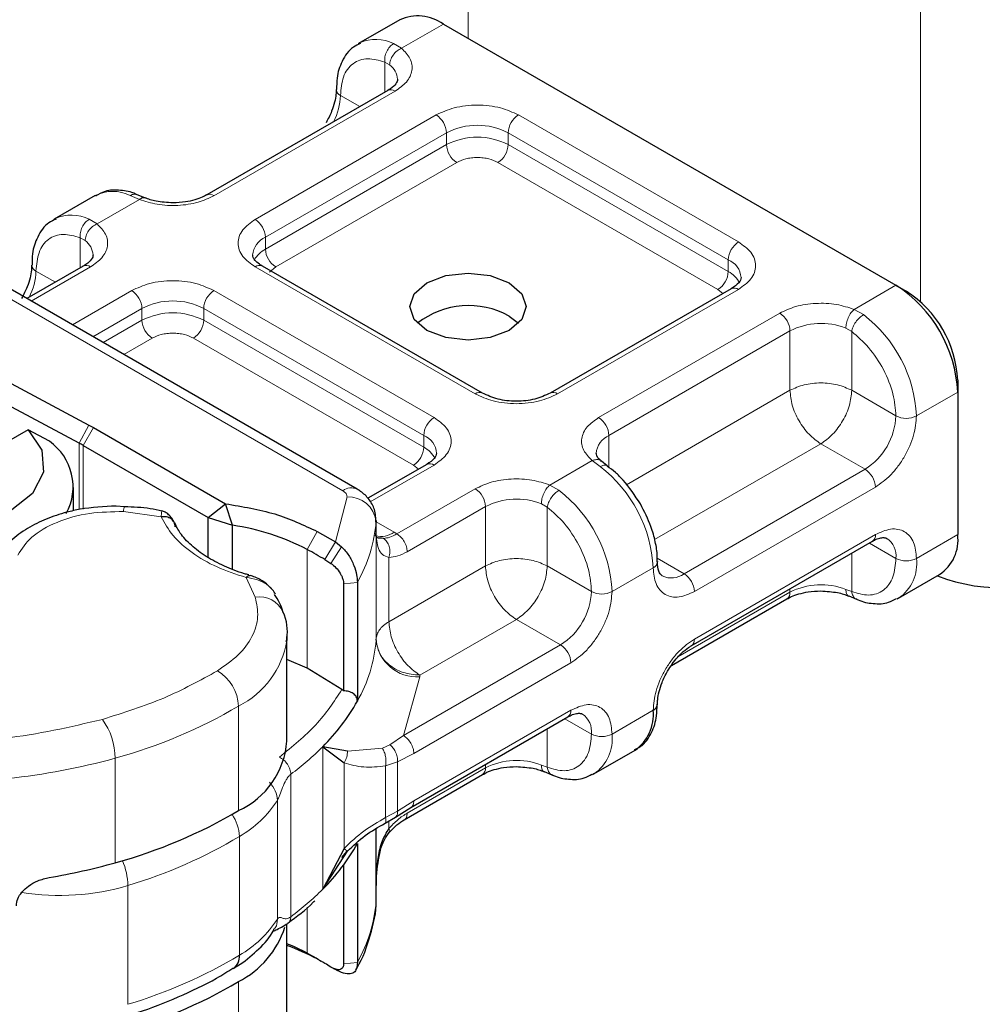
# Model space of a CAD drawing. Units: millimetres. Extents: x 0 to 420, y 0 to 297.
# Drawn here: x 77 to 80, y 89 to 92 of the extents above; entities that cross this region are included whole.
import ezdxf

# ---------------------------------------------------------------- set-up
doc = ezdxf.new("R2010")
doc.units = ezdxf.units.MM

msp = doc.modelspace()

# ---------------------------------------------------------------- linework, layer by layer
at = {"color": 8, "linetype": 'Continuous', "lineweight": 18}
for p, q in [((78.48628, 91.72046), (78.48628, 92.78238)), ((79.78264, 92.03419), (79.78264, 90.96545)), ((78.41557, 91.76127), (78.29591, 91.69221)), ((78.27306, 91.70549), (78.29591, 91.69221)), ((78.26177, 91.64441), (78.24771, 91.65242)), ((78.24771, 91.56616), (78.24771, 91.65242)), ((78.27717, 91.56908), (77.75863, 91.26981)), ((78.17649, 91.52506), (78.12094, 91.55711)), ((77.87648, 91.20179), (78.39502, 91.50107)), ((78.63072, 91.50107), (79.26108, 91.13726)), ((77.90594, 91.15076), (78.42449, 91.45003)), ((78.42449, 91.41601), (78.42449, 91.45003)), ((78.60126, 91.45003), (79.23162, 91.08623)), ((78.60126, 91.41601), (78.60126, 91.45003)), ((77.90594, 91.11673), (78.42449, 91.41601)), ((78.60126, 91.41601), (79.23162, 91.0522)), ((78.45395, 91.36498), (77.9354, 91.0657)), ((79.20215, 91.00117), (78.5718, 91.36498)), ((77.54528, 91.25899), (77.51881, 91.27018)), ((77.54528, 91.25899), (77.42382, 91.18889)), ((77.40096, 91.20217), (77.42382, 91.18889)), ((77.37561, 91.06283), (77.37561, 91.14909)), ((77.37561, 91.14909), (77.38967, 91.14108)), ((77.90594, 91.15076), (77.90594, 91.11673)), ((79.23162, 91.0522), (79.23162, 91.08623)), ((77.04194, 91.05099), (78.1275, 90.42446)), ((77.40507, 91.06575), (77.23511, 90.96766)), ((77.24885, 91.05379), (77.30439, 91.02173)), ((78.50683, 90.70195), (77.87648, 91.06575)), ((77.9354, 91.0657), (77.91785, 91.05079)), ((77.35296, 90.89965), (77.52292, 90.99774)), ((77.75863, 90.99774), (78.38898, 90.63393)), ((79.26108, 91.00122), (78.74253, 90.70195)), ((79.21609, 90.98934), (79.20215, 91.00117)), ((79.59228, 90.94403), (79.71193, 91.01308)), ((77.4119, 90.86563), (77.55239, 90.94671)), ((77.55239, 90.91268), (77.55239, 90.94671)), ((77.72916, 90.94671), (78.35952, 90.5829)), ((77.72916, 90.91268), (77.72916, 90.94671)), ((78.86038, 90.63393), (79.37893, 90.93321)), ((79.59228, 90.94403), (79.61874, 90.92884)), ((77.44138, 90.84861), (77.55239, 90.91268)), ((77.72916, 90.91268), (78.35952, 90.54887)), ((78.88985, 90.5829), (79.40839, 90.88218)), ((79.40839, 90.71204), (79.40839, 90.88218)), ((79.58517, 90.88051), (79.5684, 90.89029)), ((79.58517, 90.88051), (79.58517, 90.71204)), ((77.58185, 90.86165), (77.50032, 90.8146)), ((78.33005, 90.49784), (77.6997, 90.86165)), ((78.93988, 90.44164), (79.40839, 90.71204)), ((79.58517, 90.71204), (79.71193, 90.63888)), ((79.88871, 90.7069), (79.77086, 90.63888)), ((77.37223, 90.56079), (77.40049, 90.61249)), ((77.41384, 90.60509), (77.38437, 90.55406)), ((78.35952, 90.54887), (78.35952, 90.5829)), ((78.88985, 90.5829), (78.88985, 90.4909)), ((77.37223, 90.37041), (77.37223, 90.56079)), ((77.38437, 90.55406), (77.38437, 90.3719)), ((79.49678, 90.55895), (79.02075, 90.28421)), ((79.62355, 90.48579), (79.49678, 90.55895)), ((78.72018, 90.4407), (78.84164, 90.5108)), ((78.86449, 90.49353), (78.84164, 90.5108)), ((78.38898, 90.4979), (78.2062, 90.39241)), ((78.34399, 90.48601), (78.33005, 90.49784)), ((79.62355, 90.48579), (79.105, 90.18651)), ((78.28273, 90.30054), (78.50683, 90.42988)), ((78.72018, 90.4407), (78.74664, 90.42551)), ((79.65301, 90.43476), (79.13446, 90.13548)), ((78.10647, 90.27748), (78.13967, 90.40642)), ((77.60727, 90.34945), (77.49948, 90.36461)), ((78.31219, 90.24951), (78.53629, 90.37885)), ((78.53629, 90.20872), (78.53629, 90.37885)), ((78.71307, 90.37719), (78.6963, 90.38696)), ((78.71307, 90.37719), (78.71307, 90.20872)), ((78.22292, 90.3363), (78.22292, 89.99603)), ((78.22304, 90.33521), (78.27481, 90.30532)), ((78.02573, 90.25607), (78.05436, 90.30757)), ((78.22303, 89.99859), (78.22303, 90.30483)), ((78.27481, 90.30532), (78.28273, 90.30054)), ((79.13446, 89.99937), (79.65301, 90.29865)), ((79.88871, 90.29858), (79.77086, 90.23056)), ((78.02573, 90.25607), (78.02573, 89.9158)), ((78.10647, 90.27748), (78.07617, 90.22694)), ((78.12401, 90.26406), (78.09322, 90.2163)), ((79.6357, 90.27456), (79.71193, 90.23056)), ((78.25964, 90.23342), (78.25964, 90.04905)), ((79.028, 90.23095), (79.105, 90.18651)), ((79.58517, 90.2454), (79.58517, 90.13525)), ((78.25964, 90.04905), (78.53629, 90.20872)), ((78.71307, 90.20872), (78.83984, 90.13555)), ((79.01661, 90.20357), (78.89876, 90.13555)), ((77.87698, 90.11915), (77.85072, 90.17561)), ((78.16942, 90.16175), (78.13008, 90.15773)), ((79.40839, 90.13359), (79.40839, 90.14337)), ((79.5684, 90.1417), (79.58517, 90.13525)), ((79.40839, 90.13359), (79.08757, 89.94843)), ((78.62468, 90.05562), (78.34803, 89.89595)), ((78.75145, 89.98246), (78.62468, 90.05562)), ((78.75145, 89.98246), (78.3016, 89.72283)), ((78.78091, 89.93143), (78.33106, 89.6718)), ((78.34781, 89.89084), (78.3016, 89.72283)), ((78.34803, 89.89595), (78.34781, 89.89084)), ((77.82909, 89.50784), (77.82909, 89.80727)), ((78.33106, 89.53569), (78.78091, 89.79532)), ((78.89876, 89.72723), (79.01661, 89.79525)), ((78.83984, 89.72723), (78.7636, 89.77123)), ((78.3016, 89.72283), (78.26256, 89.69644)), ((78.71307, 89.74207), (78.71307, 89.63192)), ((78.07007, 89.28241), (78.07007, 89.69073)), ((78.26256, 89.69644), (78.24089, 89.68676)), ((78.14094, 89.67804), (78.24089, 89.68676)), ((78.33106, 89.6718), (78.28467, 89.64739)), ((77.47577, 89.35845), (77.47577, 89.65789)), ((78.13141, 89.39937), (78.13141, 89.64487)), ((78.28467, 89.64739), (78.25016, 89.63577)), ((78.25016, 89.63577), (78.25016, 89.48761)), ((78.28467, 89.64739), (78.28467, 89.50656)), ((78.53629, 89.63026), (78.53629, 89.64004)), ((78.71307, 89.63192), (78.6963, 89.63837)), ((77.97884, 89.61208), (77.97884, 89.20376)), ((78.53629, 89.63026), (78.31219, 89.50092)), ((77.94023, 89.19677), (77.94023, 89.53704)), ((78.28467, 89.50656), (78.33106, 89.53569)), ((78.25016, 89.48761), (78.28467, 89.50656)), ((78.25964, 89.47797), (78.25964, 89.45636)), ((77.83141, 89.09348), (77.83141, 89.43375)), ((78.22292, 89.24744), (78.22292, 89.45558)), ((77.51214, 88.95279), (77.51214, 89.29306)), ((78.02573, 89.23097), (78.02573, 89.09916)), ((78.05436, 89.08261), (78.02573, 89.09916)), ((78.13008, 89.06888), (78.16942, 89.07289)), ((78.12401, 89.04386), (78.10545, 89.05322)), ((77.82909, 88.71842), (77.82909, 89.01785))]:
    msp.add_line(p, q, dxfattribs=at)
at = {"color": 7, "linetype": 'Continuous', "lineweight": 25}
for p, q in [((78.2906, 91.77364), (78.17275, 91.70562)), ((78.41557, 91.76127), (79.71193, 91.01308)), ((78.17275, 91.70562), (78.17647, 91.70764)), ((78.25634, 91.57114), (77.7378, 91.27187)), ((77.41851, 91.27031), (77.30066, 91.20229)), ((77.56086, 91.2636), (77.53887, 91.2726)), ((77.30066, 91.20229), (77.30437, 91.20432)), ((78.16916, 90.42858), (77.0836, 91.05511)), ((77.38424, 91.06782), (77.22291, 90.9747)), ((78.52766, 90.70401), (77.89731, 91.06782)), ((79.24025, 91.00329), (78.72171, 90.70401)), ((79.71193, 91.01308), (79.7414, 90.99606)), ((78.60413, 90.92456), (78.63107, 90.90418)), ((77.13244, 90.75529), (77.40049, 90.61249)), ((79.88871, 90.74091), (79.88871, 90.7069)), ((77.37223, 90.56079), (77.10418, 90.70359)), ((79.88871, 90.7069), (79.88871, 90.29858)), ((77.22663, 90.59907), (76.77019, 90.33564)), ((77.28709, 90.56591), (77.22663, 90.59907)), ((77.40049, 90.61249), (77.41384, 90.60509)), ((77.41384, 90.60509), (77.79186, 90.38691)), ((77.38437, 90.55406), (77.74189, 90.34772)), ((78.88517, 90.4957), (78.86817, 90.50889)), ((78.36815, 90.49996), (78.19945, 90.40259)), ((77.35615, 90.36685), (77.35615, 90.43331)), ((77.50277, 90.37826), (77.47851, 90.38033)), ((77.74189, 90.34772), (77.79186, 90.38691)), ((77.81197, 90.32536), (77.79186, 90.38691)), ((77.74189, 90.34772), (77.81197, 90.32536)), ((77.74189, 90.23316), (77.74189, 90.34772)), ((78.22304, 90.3394), (78.22292, 90.3363)), ((78.22304, 90.30538), (78.22304, 90.3394)), ((77.81197, 90.19942), (77.81197, 90.32536)), ((78.05436, 90.30757), (78.10647, 90.27748)), ((78.22174, 90.29417), (78.22303, 90.30483)), ((78.10647, 90.27748), (78.12401, 90.26406)), ((79.12583, 89.98029), (79.64437, 90.27957)), ((78.07617, 90.22694), (78.09322, 90.2163)), ((79.71905, 90.11606), (79.8369, 90.18408)), ((78.13008, 90.15773), (78.13008, 89.85109)), ((78.16942, 90.16175), (78.16942, 89.82148)), ((79.06948, 89.92389), (79.39976, 90.11451)), ((79.5767, 90.12278), (79.59869, 90.11377)), ((79.71905, 90.11606), (79.71533, 90.11404)), ((77.96751, 90.00658), (77.96711, 89.99499)), ((77.96751, 89.70715), (77.96751, 90.00658)), ((78.02573, 89.9158), (77.96751, 89.94054)), ((78.12525, 89.85484), (78.02573, 89.9158)), ((78.13008, 89.85109), (78.12525, 89.85484)), ((78.32227, 89.51652), (78.77227, 89.77624)), ((78.14094, 89.67804), (78.07007, 89.69073)), ((78.07007, 89.69073), (78.13141, 89.64487)), ((78.84695, 89.61273), (78.9648, 89.68075)), ((78.30321, 89.48164), (78.52766, 89.61118)), ((78.7046, 89.61945), (78.72659, 89.61044)), ((78.84695, 89.61273), (78.84323, 89.61071)), ((78.27853, 89.48903), (78.32242, 89.51661)), ((78.2486, 89.47151), (78.27853, 89.48903)), ((78.22303, 89.28402), (78.22303, 89.45565)), ((78.16942, 89.41316), (78.16942, 89.07289)), ((78.13141, 89.39937), (78.07007, 89.28241)), ((78.07007, 89.28241), (78.14094, 89.39183)), ((78.12504, 89.37317), (78.1403, 89.39198)), ((78.13008, 89.35201), (78.13008, 89.06888)), ((78.2227, 89.31187), (78.22292, 89.2934)), ((78.22304, 89.25055), (78.22304, 89.28457)), ((78.22292, 89.24744), (78.22304, 89.25055)), ((77.96751, 88.91773), (77.96751, 89.18318)), ((78.10545, 89.05322), (78.09322, 89.05939)), ((78.10228, 89.05463), (78.10545, 89.05322)), ((78.12401, 89.04386), (78.10647, 89.05251)), ((78.10869, 89.05159), (78.11218, 89.04925))]:
    msp.add_line(p, q, dxfattribs=at)
at = {"color": 7, "linetype": 'Continuous', "lineweight": 25, "flags": 128}
for points in [[(78.60413, 90.8838), (78.55006, 90.86295), (78.48628, 90.85562), (78.4225, 90.86295), (78.36843, 90.8838), (78.3323, 90.915), (78.31962, 90.95181), (78.3323, 90.98863), (78.36843, 91.01983), (78.4225, 91.04068), (78.48628, 91.04801), (78.55006, 91.04068), (78.60413, 91.01983), (78.64026, 90.98863), (78.65295, 90.95181), (78.64026, 90.915), (78.60413, 90.8838)], [(77.22663, 90.59907), (77.26596, 90.54019), (77.27016, 90.47712), (77.23878, 90.41667), (77.17519, 90.36533), (77.08623, 90.32863), (76.98149, 90.31052), (76.87222, 90.31294), (76.77019, 90.33564)], [(79.0288, 90.22117), (79.02882, 90.22058), (79.02881, 90.22019)], [(78.05436, 89.08261), (78.06103, 89.07894), (78.06595, 89.07621)]]:
    msp.add_lwpolyline(points, dxfattribs=at)
at = {"color": 7, "linetype": 'Continuous', "lineweight": 25}
for centre, radius, start, end in [((78.34236, 91.65905), 0.12574, 54.3909, 114.3073), ((79.50495, 90.68946), 0.38416, 2.60229, 57.39771), ((79.56891, 90.72637), 0.32013, 2.60229, 57.39771), ((78.48812, 90.71708), 0.23771, 60.78815, 128.08577), ((77.1958, 90.43526), 0.15938, 331.40178, 55.05833), ((77.18011, 90.20001), 0.40875, 60.01845, 61.96454), ((77.71661, 89.66675), 0.66547, 62.3205, 81.7612), ((79.76975, 90.28343), 0.11992, 304.05228, 7.25516), ((77.46008, 89.21848), 1.18176, 58.57835, 61.40228), ((80.01653, 90.66812), 0.52205, 249.11807, 297.06294), ((78.18131, 89.99914), 0.04173, 355.727, 359.24044), ((77.65269, 90.11102), 0.59232, 314.8005, 330.73659), ((79.009, 89.81355), 0.01982, 292.56819, 357.56037), ((78.89209, 89.78262), 0.12516, 305.5166, 5.79084), ((77.73026, 89.7242), 0.23786, 294.55045, 355.88993), ((77.09358, 90.75491), 1.44781, 285.30628, 300.53164), ((77.65269, 89.7027), 0.59232, 314.8005, 330.73659), ((76.99798, 91.05371), 1.7613, 279.44379, 285.74013), ((77.70562, 89.25743), 0.26952, 297.26464, 341.90573), ((77.76174, 88.61246), 0.55368, 61.52407, 68.18348), ((77.76141, 88.54105), 0.61572, 61.58932, 70.44327), ((77.46008, 88.06157), 1.18176, 58.57835, 61.40228), ((77.78932, 89.08958), 0.04227, 305.26558, 5.29767), ((77.49492, 88.11927), 1.11436, 57.52716, 58.56064), ((77.09358, 90.26492), 1.44781, 285.30628, 300.53164)]:
    msp.add_arc(centre, radius, start, end, dxfattribs=at)
at = {"color": 8, "linetype": 'Continuous', "lineweight": 18}
for centre, radius, start, end in [((78.22251, 91.60505), 0.11245, 63.28285, 114.16557), ((78.23037, 91.60043), 0.05404, 3.21869, 54.47295), ((77.94469, 91.56267), 0.17634, 332.65996, 358.19554), ((78.12968, 91.57631), 0.02109, 186.93849, 245.52559), ((78.26497, 91.55204), 0.02096, 54.3909, 114.3073), ((78.36052, 91.44713), 0.06403, 2.60229, 57.39771), ((78.66522, 91.44713), 0.06403, 122.60229, 177.39771), ((78.51287, 91.2794), 0.19217, 62.61604, 117.38396), ((78.51287, 91.24537), 0.19217, 62.61604, 117.38396), ((78.48845, 91.41891), 0.06403, 182.60229, 237.39771), ((78.5373, 91.41891), 0.06403, 302.60229, 357.39771), ((77.46853, 91.17105), 0.11116, 63.1052, 116.74696), ((77.74658, 91.25406), 0.01983, 52.59696, 117.56591), ((77.35041, 91.10172), 0.11245, 63.28285, 114.16557), ((77.84198, 91.14785), 0.06403, 2.60229, 57.39771), ((77.35827, 91.0971), 0.05404, 3.21869, 54.47295), ((77.93065, 91.09439), 0.06154, 113.67283, 175.13405), ((79.29558, 91.08332), 0.06403, 122.60229, 177.39771), ((77.94088, 91.04932), 0.07593, 117.3951, 151.62023), ((77.9699, 91.11964), 0.06403, 182.60229, 237.39771), ((77.25765, 91.07306), 0.02119, 187.78175, 245.45049), ((79.20855, 91.03106), 0.0598, 3.66033, 67.31126), ((77.0726, 91.05934), 0.17634, 332.65996, 358.19554), ((77.39287, 91.04872), 0.02096, 54.3909, 114.3073), ((77.88868, 91.04872), 0.02096, 65.6927, 125.6091), ((79.16766, 91.05511), 0.06403, 302.60229, 357.39771), ((79.19695, 90.98514), 0.07549, 27.64412, 62.66523), ((77.48843, 90.9438), 0.06403, 2.60229, 57.39771), ((77.79312, 90.9438), 0.06403, 122.60229, 177.39771), ((79.24888, 90.98419), 0.02096, 54.3909, 114.3073), ((77.64077, 90.77607), 0.19217, 62.61604, 117.38396), ((77.64077, 90.74204), 0.19217, 62.61604, 117.38396), ((79.34443, 90.87927), 0.06403, 2.60229, 57.39771), ((79.38118, 90.61933), 0.39017, 2.87247, 52.49226), ((77.61635, 90.91559), 0.06403, 182.60229, 237.39771), ((77.6652, 90.91559), 0.06403, 302.60229, 357.39771), ((79.49743, 90.70804), 0.19558, 68.72359, 117.08186), ((78.5189, 90.68611), 0.01991, 63.3538, 127.31263), ((78.73033, 90.68491), 0.02095, 54.38895, 114.3297), ((78.42348, 90.57999), 0.06403, 122.60229, 177.39771), ((78.82589, 90.57999), 0.06403, 2.60229, 57.39771), ((79.52005, 90.6476), 0.19208, 302.60229, 357.39771), ((79.7414, 90.69576), 0.06406, 242.61604, 297.38396), ((78.33645, 90.52773), 0.0598, 3.66033, 67.31126), ((78.91561, 90.52582), 0.06263, 114.28761, 174.79691), ((78.29556, 90.55178), 0.06403, 302.60229, 357.39771), ((78.32485, 90.48181), 0.07549, 27.64412, 62.66523), ((78.37678, 90.48086), 0.02096, 54.3909, 114.3073), ((78.62693, 90.18402), 0.39017, 2.87247, 52.49226), ((79.58905, 90.43185), 0.06403, 2.60229, 57.39771), ((78.15168, 90.39266), 0.03995, 64.03045, 127.24516), ((78.47233, 90.37594), 0.06403, 2.60229, 57.39771), ((78.50908, 90.116), 0.39017, 2.87247, 52.49226), ((78.14433, 90.32748), 0.07908, 6.40393, 93.38274), ((78.62533, 90.20471), 0.19558, 68.72359, 117.08186), ((77.52716, 90.36647), 0.02774, 151.27581, 183.8439), ((77.79639, 90.37156), 0.42798, 330.64456, 355.27417), ((78.23677, 90.36047), 0.067, 256.54923, 304.60235), ((79.63318, 90.29613), 0.01999, 304.05228, 7.25516), ((79.65071, 90.23733), 0.06159, 353.68765, 55.14546), ((79.7414, 90.28744), 0.06406, 242.61604, 297.38396), ((79.64977, 90.21638), 0.12191, 304.62764, 6.6798), ((79.00787, 90.22278), 0.0211, 294.48295, 352.96509), ((79.06877, 90.2341), 0.05982, 243.65087, 307.28311), ((79.0705, 90.13257), 0.06403, 2.60229, 57.39771), ((79.49743, 89.95945), 0.19558, 68.72359, 117.08186), ((77.88994, 90.04802), 0.0723, 23.63031, 100.32979), ((78.64795, 90.14427), 0.19208, 302.60229, 357.39771), ((78.8693, 90.19243), 0.06406, 242.61604, 297.38396), ((79.38797, 90.13133), 0.02055, 305.00923, 6.29821), ((79.11477, 89.99682), 0.01986, 302.70213, 7.38916), ((77.71516, 90.03564), 0.25521, 296.51505, 350.83457), ((77.79639, 90.03129), 0.42798, 330.64456, 355.27417), ((78.34081, 90.00926), 0.11862, 186.40393, 273.38274), ((78.71695, 89.92852), 0.06403, 2.60229, 57.39771), ((77.70367, 89.8012), 0.12557, 2.77038, 58.74001), ((77.09358, 91.05434), 1.44781, 285.30628, 300.53164), ((78.76108, 89.7928), 0.01999, 304.05228, 7.25516), ((78.77862, 89.73401), 0.06159, 353.68765, 55.14546), ((77.2823, 89.65571), 0.19349, 0.64514, 35.88278), ((78.8693, 89.78411), 0.06406, 242.61604, 297.38396), ((78.77767, 89.71305), 0.12191, 304.62764, 6.6798), ((77.503, 90.25619), 0.80081, 306.45587, 315.0816), ((76.96427, 91.51599), 1.92722, 266.75676, 285.39118), ((78.62533, 89.45612), 0.19558, 68.72359, 117.08186), ((78.51587, 89.62801), 0.02055, 305.00923, 6.29821), ((77.67268, 89.70993), 0.31855, 299.88615, 327.12898), ((77.71225, 89.42901), 0.11925, 2.27471, 34.62418), ((77.10623, 90.64681), 1.4133, 286.691, 300.87148), ((77.31762, 89.2877), 0.19459, 1.57765, 23.22726), ((77.31524, 89.95827), 0.69374, 261.16882, 286.48884), ((77.503, 89.84787), 0.80081, 306.45587, 315.0816), ((77.79639, 89.2827), 0.42798, 330.64456, 355.27417), ((77.67268, 89.36966), 0.31855, 299.88615, 327.12898), ((77.10623, 90.30654), 1.4133, 286.691, 300.87148)]:
    msp.add_arc(centre, radius, start, end, dxfattribs=at)
at = {"color": 7, "linetype": 'Continuous', "lineweight": 25}
for points, knots in [([(78.17861, 91.70582), (78.1714, 91.7027), (78.14835, 91.69273), (78.12448, 91.65674), (78.10987, 91.61439), (78.10991, 91.5849), (78.10992, 91.57362)], [0, 0, 0, 0, 0.1548037, 0.4946472, 0.8065939, 1, 1, 1, 1]), ([(78.28404, 91.60334), (78.28413, 91.60291), (78.28494, 91.59925), (78.28162, 91.59256), (78.27018, 91.57902), (78.25858, 91.57293), (78.2556, 91.57136)], [0, 0, 0, 0, 0.0605975, 0.5184453, 0.8761131, 1, 1, 1, 1]), ([(78.10818, 91.57358), (78.10826, 91.5692), (78.10845, 91.55858), (78.10423, 91.53709), (78.09574, 91.50932), (78.08552, 91.48974), (78.07982, 91.47882)], [0, 0, 0, 0, 0.1671478, 0.4052691, 0.668408, 1, 1, 1, 1]), ([(77.53886, 91.27209), (77.5373, 91.2729), (77.52168, 91.28109), (77.49041, 91.28626), (77.44982, 91.28632), (77.42847, 91.27343), (77.41977, 91.26818)], [0, 0, 0, 0, 0.038407, 0.385713, 0.7497721, 1, 1, 1, 1]), ([(77.73705, 91.27209), (77.7333, 91.26983), (77.72421, 91.26436), (77.70351, 91.25727), (77.6752, 91.25073), (77.65311, 91.2498), (77.64077, 91.24927)], [0, 0, 0, 0, 0.1669128, 0.4049068, 0.6678541, 1, 1, 1, 1]), ([(77.64077, 91.24927), (77.62443, 91.25022), (77.60176, 91.25153), (77.57559, 91.25803), (77.56605, 91.26196), (77.56133, 91.2639)], [0, 0, 0, 0, 0.5663108, 0.7857414, 1, 1, 1, 1]), ([(77.30651, 91.20249), (77.2993, 91.19937), (77.27625, 91.1894), (77.25238, 91.15342), (77.23777, 91.11106), (77.23781, 91.08157), (77.23782, 91.07028)], [0, 0, 0, 0, 0.1547918, 0.4946093, 0.806532, 1, 1, 1, 1]), ([(77.41194, 91.10001), (77.41203, 91.09958), (77.41284, 91.09592), (77.40952, 91.08923), (77.39808, 91.07569), (77.38648, 91.0696), (77.3835, 91.06803)], [0, 0, 0, 0, 0.06059751, 0.5184453, 0.87611307, 1, 1, 1, 1]), ([(77.89788, 91.06801), (77.89462, 91.0698), (77.88513, 91.07504), (77.8757, 91.08453), (77.86973, 91.09403), (77.86964, 91.09768), (77.86959, 91.09958)], [0, 0, 0, 0, 0.14050439, 0.40931903, 0.69118769, 1, 1, 1, 1]), ([(77.23608, 91.07025), (77.23616, 91.06587), (77.23635, 91.05525), (77.23214, 91.03376), (77.22365, 91.00599), (77.21342, 90.98641), (77.20772, 90.97549)], [0, 0, 0, 0, 0.1671449, 0.4052671, 0.6684069, 1, 1, 1, 1]), ([(79.26823, 91.03522), (79.26717, 91.03018), (79.26501, 91.01988), (79.24862, 91.00889), (79.24025, 91.00328)], [0, 0, 0, 0, 0.4894458, 1, 1, 1, 1]), ([(78.39613, 90.53189), (78.39507, 90.52685), (78.39291, 90.51655), (78.37652, 90.50557), (78.36815, 90.49996)], [0, 0, 0, 0, 0.4894458, 1, 1, 1, 1]), ([(78.86879, 90.50888), (78.86584, 90.51136), (78.85838, 90.51761), (78.85387, 90.52612), (78.85364, 90.52974), (78.85352, 90.53163)], [0, 0, 0, 0, 0.2399921, 0.6056566, 1, 1, 1, 1]), ([(78.98012, 90.38656), (78.96432, 90.41039), (78.94254, 90.44326), (78.90863, 90.47748), (78.89285, 90.48894), (78.88494, 90.49469)], [0, 0, 0, 0, 0.5677713, 0.7830195, 1, 1, 1, 1]), ([(78.22277, 90.33216), (78.22223, 90.34517), (78.22123, 90.36958), (78.20356, 90.40079), (78.18484, 90.41893), (78.1724, 90.42659), (78.16916, 90.42858)], [0, 0, 0, 0, 0.33111607, 0.62128856, 0.90142083, 1, 1, 1, 1]), ([(77.47851, 90.38033), (77.44364, 90.37864), (77.39532, 90.37629), (77.32893, 90.36125), (77.2773, 90.34428), (77.22253, 90.31719), (77.1747, 90.28149), (77.13927, 90.24425), (77.12735, 90.21618), (77.12306, 90.20605)], [0, 0, 0, 0, 0.2255172, 0.3125612, 0.4554438, 0.5998703, 0.7528918, 0.9108513, 1, 1, 1, 1]), ([(77.6096, 90.36567), (77.5984, 90.36823), (77.56407, 90.3761), (77.52745, 90.37741), (77.50277, 90.37829)], [0, 0, 0, 0, 0.3259754, 1, 1, 1, 1]), ([(77.6451, 90.33277), (77.64271, 90.3372), (77.63791, 90.34612), (77.62838, 90.35634), (77.61868, 90.36372), (77.61273, 90.36542), (77.60969, 90.36629)], [0, 0, 0, 0, 0.2403908, 0.4839204, 0.7359405, 1, 1, 1, 1]), ([(79.02763, 90.22109), (79.02798, 90.22647), (79.02912, 90.24455), (79.02296, 90.27868), (79.00945, 90.32943), (78.99116, 90.36506), (78.98012, 90.38656)], [0, 0, 0, 0, 0.1039775, 0.3498088, 0.6077209, 1, 1, 1, 1]), ([(77.858, 90.1834), (77.85402, 90.1844), (77.82877, 90.19073), (77.78678, 90.20815), (77.73447, 90.23541), (77.69186, 90.26793), (77.66112, 90.30095), (77.65109, 90.32249), (77.64659, 90.33214)], [0, 0, 0, 0, 0.0356493, 0.226146, 0.4247016, 0.6265363, 0.8327568, 1, 1, 1, 1]), ([(78.24412, 90.28795), (78.24057, 90.28797), (78.23345, 90.288), (78.2263, 90.28937), (78.22505, 90.29108), (78.22438, 90.292)], [0, 0, 0, 0, 0.3151395, 0.6306129, 1, 1, 1, 1]), ([(79.64421, 90.27895), (79.6474, 90.28088), (79.65669, 90.28649), (79.66964, 90.2899), (79.68086, 90.29033), (79.68408, 90.28858), (79.68576, 90.28766)], [0, 0, 0, 0, 0.1408218, 0.4096373, 0.6915748, 1, 1, 1, 1]), ([(78.12401, 90.26406), (78.13132, 90.25611), (78.14525, 90.24093), (78.15948, 90.21229), (78.16795, 90.1845), (78.16895, 90.16898), (78.16942, 90.16175)], [0, 0, 0, 0, 0.2949533, 0.5626064, 0.7961003, 1, 1, 1, 1]), ([(78.09322, 90.2163), (78.09822, 90.21254), (78.10792, 90.20524), (78.11834, 90.19125), (78.12454, 90.17968), (78.12771, 90.17164), (78.12971, 90.16415), (78.12996, 90.15984), (78.13008, 90.15773)], [0, 0, 0, 0, 0.29125982, 0.56544587, 0.68792432, 0.80283372, 0.90332975, 1, 1, 1, 1]), ([(79.04252, 90.18033), (79.03867, 90.18377), (79.03082, 90.19081), (79.02949, 90.21051), (79.02882, 90.22058)], [0, 0, 0, 0, 0.4894484, 1, 1, 1, 1]), ([(77.85072, 90.17561), (77.85318, 90.17809), (77.85736, 90.18231), (77.86063, 90.18139), (77.86198, 90.18101)], [0, 0, 0, 0, 0.5881343, 1, 1, 1, 1]), ([(77.92459, 90.14252), (77.91963, 90.14772), (77.91016, 90.15763), (77.89323, 90.1687), (77.87695, 90.17682), (77.86698, 90.18007), (77.86214, 90.18165)], [0, 0, 0, 0, 0.28123834, 0.53691891, 0.77541097, 1, 1, 1, 1]), ([(77.9344, 90.12803), (77.93399, 90.12903), (77.93182, 90.13438), (77.9276, 90.139), (77.92416, 90.14277)], [0, 0, 0, 0, 0.18620302, 1, 1, 1, 1]), ([(77.95602, 90.07682), (77.95594, 90.07731), (77.95284, 90.09517), (77.94243, 90.11135), (77.9323, 90.12709)], [0, 0, 0, 0, 0.0273241, 1, 1, 1, 1]), ([(79.4005, 90.11429), (79.40425, 90.11654), (79.41335, 90.12202), (79.43405, 90.1291), (79.46236, 90.13564), (79.48445, 90.13658), (79.49678, 90.1371)], [0, 0, 0, 0, 0.1669128, 0.4049068, 0.6678541, 1, 1, 1, 1]), ([(79.49678, 90.1371), (79.51312, 90.13616), (79.53579, 90.13485), (79.56196, 90.12834), (79.57151, 90.12442), (79.57622, 90.12247)], [0, 0, 0, 0, 0.5663108, 0.7857414, 1, 1, 1, 1]), ([(79.5987, 90.11428), (79.60025, 90.11347), (79.61587, 90.10528), (79.64711, 90.10021), (79.68604, 90.09975), (79.70596, 90.11157), (79.71319, 90.11586)], [0, 0, 0, 0, 0.0401224, 0.40294083, 0.78326051, 1, 1, 1, 1]), ([(77.96569, 89.99128), (77.96632, 89.99445), (77.97182, 90.02259), (77.96787, 90.05348), (77.95616, 90.0768), (77.95604, 90.07705)], [0, 0, 0, 0, 0.11181845, 0.99081634, 1, 1, 1, 1]), ([(79.05773, 89.90755), (79.06673, 89.92134), (79.07922, 89.94046), (79.10023, 89.96169), (79.11412, 89.97349), (79.12291, 89.97819), (79.12566, 89.97967)], [0, 0, 0, 0, 0.4412094, 0.612175, 0.8784617, 1, 1, 1, 1]), ([(79.02938, 89.81279), (79.0293, 89.81717), (79.0291, 89.8278), (79.03332, 89.84928), (79.04181, 89.87705), (79.05203, 89.89663), (79.05773, 89.90755)], [0, 0, 0, 0, 0.1671478, 0.4052691, 0.668408, 1, 1, 1, 1]), ([(78.16942, 89.82148), (78.16924, 89.82358), (78.16887, 89.82779), (78.16569, 89.83562), (78.15807, 89.84367), (78.14514, 89.8498), (78.13509, 89.85066), (78.13008, 89.85109)], [0, 0, 0, 0, 0.1249897, 0.25013205, 0.50016083, 0.75058783, 1, 1, 1, 1]), ([(78.96354, 89.68288), (78.96913, 89.68536), (78.99046, 89.69482), (79.01299, 89.72975), (79.02769, 89.77197), (79.02765, 89.80147), (79.02763, 89.81276)], [0, 0, 0, 0, 0.1249484, 0.4767964, 0.7997621, 1, 1, 1, 1]), ([(78.77211, 89.77562), (78.7753, 89.77755), (78.78459, 89.78316), (78.79754, 89.78658), (78.80876, 89.787), (78.81198, 89.78525), (78.81366, 89.78433)], [0, 0, 0, 0, 0.1408218, 0.4096373, 0.6915748, 1, 1, 1, 1]), ([(78.52841, 89.61096), (78.53215, 89.61322), (78.54125, 89.61869), (78.56195, 89.62578), (78.59026, 89.63231), (78.61235, 89.63325), (78.62468, 89.63377)], [0, 0, 0, 0, 0.1669128, 0.4049068, 0.6678541, 1, 1, 1, 1]), ([(78.62468, 89.63377), (78.64102, 89.63283), (78.6637, 89.63152), (78.68987, 89.62502), (78.69941, 89.62109), (78.70412, 89.61915)], [0, 0, 0, 0, 0.5663108, 0.7857414, 1, 1, 1, 1]), ([(78.7266, 89.61096), (78.72815, 89.61014), (78.74377, 89.60195), (78.77502, 89.59688), (78.81394, 89.59643), (78.83386, 89.60825), (78.8411, 89.61254)], [0, 0, 0, 0, 0.0401224, 0.4029408, 0.7832605, 1, 1, 1, 1]), ([(78.14083, 89.39168), (78.15726, 89.40727), (78.19048, 89.43878), (78.22908, 89.46052), (78.2486, 89.47151)], [0, 0, 0, 0, 0.4945162, 1, 1, 1, 1]), ([(78.26161, 89.44603), (78.26849, 89.45338), (78.28213, 89.46796), (78.29645, 89.47724), (78.30356, 89.48184)], [0, 0, 0, 0, 0.504143, 1, 1, 1, 1]), ([(78.22303, 89.28402), (78.22407, 89.31457), (78.22562, 89.36052), (78.23844, 89.42017), (78.25302, 89.44505), (78.25964, 89.45636)], [0, 0, 0, 0, 0.5196752, 0.7817066, 1, 1, 1, 1]), ([(78.224, 89.32029), (78.22664, 89.34533), (78.23044, 89.38119), (78.245, 89.42356), (78.25612, 89.4392), (78.2613, 89.44649)], [0, 0, 0, 0, 0.553183, 0.7920142, 1, 1, 1, 1]), ([(77.19264, 89.23486), (77.1935, 89.24173), (77.19522, 89.25546), (77.20822, 89.27527), (77.22776, 89.29307), (77.25478, 89.30854), (77.2758, 89.31359), (77.28697, 89.31628)], [0, 0, 0, 0, 0.1755646, 0.3506471, 0.5377369, 0.7542062, 1, 1, 1, 1]), ([(77.97009, 89.18541), (77.99629, 89.20445), (78.0244, 89.22487), (78.04577, 89.24812), (78.04722, 89.2497)], [0, 0, 0, 0, 0.9322894, 1, 1, 1, 1]), ([(78.16472, 89.05162), (78.16598, 89.05356), (78.18603, 89.08444), (78.20656, 89.15067), (78.22524, 89.21799), (78.22291, 89.25367), (78.22276, 89.25598)], [0, 0, 0, 0, 0.0308287, 0.4909893, 0.9671136, 1, 1, 1, 1]), ([(77.92712, 89.16178), (77.92725, 89.16197), (77.92769, 89.16263), (77.94248, 89.16802), (77.95823, 89.17747), (77.97019, 89.18464)], [0, 0, 0, 0, 0.0879756, 0.3074058, 1, 1, 1, 1]), ([(77.81356, 89.05594), (77.81769, 89.05815), (77.84357, 89.07201), (77.88173, 89.1056), (77.91794, 89.14171), (77.92946, 89.1658), (77.9315, 89.17006)], [0, 0, 0, 0, 0.0780576, 0.4887622, 0.9096069, 1, 1, 1, 1]), ([(78.13008, 89.06888), (78.12996, 89.06693), (78.12971, 89.06297), (78.12771, 89.05826), (78.12454, 89.0546), (78.11834, 89.05151), (78.10792, 89.05154), (78.09822, 89.05673), (78.09322, 89.05939)], [0, 0, 0, 0, 0.09669923, 0.19703161, 0.3120842, 0.4346705, 0.70888069, 1, 1, 1, 1]), ([(78.16942, 89.07289), (78.16895, 89.06674), (78.16795, 89.05353), (78.15948, 89.04254), (78.14525, 89.03783), (78.13131, 89.04179), (78.12401, 89.04386)], [0, 0, 0, 0, 0.2037445, 0.4374964, 0.7051709, 1, 1, 1, 1]), ([(77.49665, 88.91645), (77.51074, 88.92049), (77.5666, 88.9365), (77.65738, 88.97342), (77.74952, 89.01597), (77.79751, 89.04657), (77.8128, 89.05631)], [0, 0, 0, 0, 0.1188187, 0.471196, 0.8316304, 1, 1, 1, 1])]:
    msp.add_open_spline(points, degree=3, knots=knots, dxfattribs=at)
at = {"color": 8, "linetype": 'Continuous', "lineweight": 18}
for points in [[(78.24771, 91.65242), (78.24761, 91.6574), (78.24742, 91.66737), (78.25288, 91.68322), (78.26166, 91.69718), (78.26926, 91.70272), (78.27306, 91.70549)], [(78.29591, 91.69221), (78.29144, 91.6899), (78.28249, 91.68526), (78.2712, 91.67284), (78.26331, 91.65841), (78.26228, 91.64908), (78.26177, 91.64441)], [(77.37561, 91.14909), (77.37551, 91.15408), (77.37532, 91.16404), (77.38078, 91.17989), (77.38957, 91.19385), (77.39716, 91.19939), (77.40096, 91.20217)], [(77.42382, 91.18889), (77.41934, 91.18657), (77.41039, 91.18194), (77.3991, 91.16951), (77.39121, 91.15508), (77.39018, 91.14575), (77.38967, 91.14108)], [(79.5684, 90.89029), (79.56876, 90.89505), (79.56948, 90.90456), (79.575, 90.92036), (79.58289, 90.93474), (79.58915, 90.94093), (79.59228, 90.94403)], [(79.61874, 90.92884), (79.61482, 90.92614), (79.60697, 90.92074), (79.59629, 90.90788), (79.58811, 90.89359), (79.58615, 90.88487), (79.58517, 90.88051)], [(79.58517, 90.71204), (79.57226, 90.71796), (79.54644, 90.7298), (79.49678, 90.73486), (79.44712, 90.7298), (79.4213, 90.71796), (79.40839, 90.71204)], [(79.49678, 90.55895), (79.4852, 90.56717), (79.46203, 90.58361), (79.43282, 90.62407), (79.41238, 90.66961), (79.40972, 90.6979), (79.40839, 90.71204)], [(79.49678, 90.55895), (79.50836, 90.56717), (79.53153, 90.58361), (79.56074, 90.62407), (79.58118, 90.66961), (79.58384, 90.6979), (79.58517, 90.71204)], [(78.13967, 90.40642), (78.13962, 90.40809), (78.13952, 90.41141), (78.13711, 90.41623), (78.13324, 90.42073), (78.12941, 90.42322), (78.1275, 90.42446)], [(78.6963, 90.38696), (78.69666, 90.39172), (78.69738, 90.40123), (78.7029, 90.41703), (78.71079, 90.43142), (78.71705, 90.4376), (78.72018, 90.4407)], [(78.74664, 90.42551), (78.74272, 90.42281), (78.73488, 90.41742), (78.72419, 90.40455), (78.71601, 90.39027), (78.71405, 90.38155), (78.71307, 90.37719)], [(78.28273, 90.30054), (78.28659, 90.2978), (78.29431, 90.29232), (78.30405, 90.27883), (78.31086, 90.26365), (78.31175, 90.25422), (78.31219, 90.24951)], [(78.71307, 90.20872), (78.70016, 90.21463), (78.67434, 90.22647), (78.62468, 90.23153), (78.57503, 90.22647), (78.5492, 90.21463), (78.53629, 90.20872)], [(78.62468, 90.05562), (78.6131, 90.06384), (78.58994, 90.08028), (78.56072, 90.12075), (78.54028, 90.16629), (78.53762, 90.19457), (78.53629, 90.20872)], [(78.62468, 90.05562), (78.63626, 90.06384), (78.65943, 90.08028), (78.68865, 90.12075), (78.70908, 90.16629), (78.71174, 90.19457), (78.71307, 90.20872)], [(78.25964, 90.04905), (78.25423, 90.04555), (78.24341, 90.03857), (78.2321, 90.02605), (78.22458, 90.01261), (78.22355, 90.00326), (78.22303, 89.99859)], [(78.34803, 89.89595), (78.33645, 89.90417), (78.31328, 89.92061), (78.28407, 89.96108), (78.26363, 90.00662), (78.26097, 90.0349), (78.25964, 90.04905)], [(78.34803, 89.89595), (78.33165, 89.89756), (78.29889, 89.90077), (78.25758, 89.92456), (78.22867, 89.95843), (78.22491, 89.9852), (78.22303, 89.99859)], [(77.43907, 89.76912), (77.49936, 89.78816), (77.61994, 89.82623), (77.7192, 89.88111), (77.76883, 89.90854)], [(78.12525, 89.85484), (78.10253, 89.8203), (78.05708, 89.75123), (77.98298, 89.69098), (77.94593, 89.66086)], [(77.43907, 89.76912), (77.34669, 89.74744), (77.16194, 89.7041), (76.96255, 89.70657), (76.86286, 89.7078)], [(78.3016, 89.72283), (78.30546, 89.72009), (78.31318, 89.71461), (78.32292, 89.70112), (78.32973, 89.68594), (78.33062, 89.67651), (78.33106, 89.6718)], [(77.97884, 89.61208), (77.97835, 89.61676), (77.97736, 89.62612), (77.96975, 89.64078), (77.95887, 89.65352), (77.95025, 89.65841), (77.94593, 89.66086)], [(78.33106, 89.53569), (78.33066, 89.53142), (78.32985, 89.52287), (78.3249, 89.5187), (78.32243, 89.51661)]]:
    msp.add_open_spline(points, degree=3, dxfattribs=at)
for points, knots in [([(78.29591, 91.69221), (78.30516, 91.68271), (78.32425, 91.66311), (78.32859, 91.62852), (78.31387, 91.59489), (78.28915, 91.57751), (78.27717, 91.56908)], [0, 0, 0, 0, 0.2422355, 0.5, 0.7577645, 1, 1, 1, 1]), ([(78.12094, 91.55711), (78.12266, 91.57576), (78.12621, 91.6143), (78.15477, 91.65149), (78.19681, 91.66738), (78.23112, 91.6573), (78.24771, 91.65242)], [0, 0, 0, 0, 0.2418289, 0.5, 0.7581711, 1, 1, 1, 1]), ([(78.39502, 91.50107), (78.41143, 91.5087), (78.43675, 91.5205), (78.47888, 91.52788), (78.51286, 91.52992), (78.54685, 91.52788), (78.58899, 91.5205), (78.61432, 91.5087), (78.63072, 91.50107)], [0, 0, 0, 0, 0.23944295, 0.36963586, 0.49999992, 0.63019291, 0.76055705, 1, 1, 1, 1]), ([(78.5718, 91.36498), (78.5636, 91.3688), (78.55094, 91.37469), (78.52987, 91.37838), (78.51289, 91.3794), (78.49589, 91.37839), (78.47482, 91.3747), (78.46215, 91.3688), (78.45395, 91.36498)], [0, 0, 0, 0, 0.239443, 0.3695502, 0.4999998, 0.6301073, 0.760557, 1, 1, 1, 1]), ([(77.51881, 91.27018), (77.52278, 91.272), (77.5299, 91.27526), (77.53601, 91.27308), (77.53871, 91.27212)], [0, 0, 0, 0, 0.5571592, 1, 1, 1, 1]), ([(77.75863, 91.26981), (77.74403, 91.26289), (77.7139, 91.24863), (77.65565, 91.24013), (77.59571, 91.24263), (77.56174, 91.25365), (77.54528, 91.25899)], [0, 0, 0, 0, 0.2422355, 0.5, 0.7577645, 1, 1, 1, 1]), ([(77.56108, 91.2631), (77.55895, 91.26377), (77.55435, 91.26523), (77.54845, 91.26117), (77.54528, 91.25899)], [0, 0, 0, 0, 0.4626114, 1, 1, 1, 1]), ([(77.42382, 91.18889), (77.43306, 91.17939), (77.45215, 91.15978), (77.45649, 91.12519), (77.44177, 91.09157), (77.41705, 91.07418), (77.40507, 91.06575)], [0, 0, 0, 0, 0.2422355, 0.5, 0.7577645, 1, 1, 1, 1]), ([(77.87648, 91.06575), (77.86324, 91.07522), (77.8428, 91.08984), (77.83001, 91.11416), (77.82649, 91.13376), (77.83001, 91.15338), (77.8428, 91.1777), (77.86324, 91.19232), (77.87648, 91.20179)], [0, 0, 0, 0, 0.23944295, 0.36963586, 0.49999992, 0.63019291, 0.76055705, 1, 1, 1, 1]), ([(77.24885, 91.05379), (77.25056, 91.07243), (77.25411, 91.11097), (77.28267, 91.14817), (77.32471, 91.16405), (77.35902, 91.15397), (77.37561, 91.14909)], [0, 0, 0, 0, 0.2418289, 0.5, 0.7581711, 1, 1, 1, 1]), ([(79.26108, 91.13726), (79.27432, 91.12779), (79.29475, 91.11318), (79.30754, 91.08886), (79.31107, 91.06925), (79.30755, 91.04963), (79.29476, 91.02531), (79.27432, 91.01069), (79.26108, 91.00122)], [0, 0, 0, 0, 0.2394429, 0.3696359, 0.4999999, 0.6301929, 0.7605571, 1, 1, 1, 1]), ([(77.52292, 90.99774), (77.53933, 91.00538), (77.56465, 91.01717), (77.60679, 91.02456), (77.64076, 91.02659), (77.67475, 91.02456), (77.71689, 91.01718), (77.74222, 91.00538), (77.75863, 90.99774)], [0, 0, 0, 0, 0.2394429, 0.3696359, 0.4999999, 0.6301929, 0.7605571, 1, 1, 1, 1]), ([(79.37893, 90.93321), (79.39353, 90.94012), (79.42365, 90.95439), (79.48191, 90.96288), (79.54184, 90.96038), (79.57582, 90.94936), (79.59228, 90.94403)], [0, 0, 0, 0, 0.2422355, 0.5, 0.7577645, 1, 1, 1, 1]), ([(77.6997, 90.86165), (77.6915, 90.86547), (77.67884, 90.87136), (77.65777, 90.87506), (77.64079, 90.87607), (77.62379, 90.87506), (77.60272, 90.87137), (77.59005, 90.86547), (77.58185, 90.86165)], [0, 0, 0, 0, 0.239443, 0.3695502, 0.4999998, 0.6301073, 0.760557, 1, 1, 1, 1]), ([(79.58517, 90.88051), (79.60176, 90.86624), (79.63607, 90.83671), (79.67811, 90.7723), (79.70667, 90.70214), (79.71022, 90.6595), (79.71193, 90.63888)], [0, 0, 0, 0, 0.2418289, 0.5, 0.7581711, 1, 1, 1, 1]), ([(78.74253, 90.70195), (78.72613, 90.69431), (78.70081, 90.68252), (78.65867, 90.67513), (78.6247, 90.6731), (78.59071, 90.67513), (78.54857, 90.68251), (78.52323, 90.69431), (78.50683, 90.70195)], [0, 0, 0, 0, 0.2394429, 0.3696359, 0.4999999, 0.6301929, 0.7605571, 1, 1, 1, 1]), ([(78.38898, 90.63393), (78.40222, 90.62447), (78.42265, 90.60985), (78.43545, 90.58553), (78.43897, 90.56592), (78.43545, 90.54631), (78.42266, 90.52199), (78.40222, 90.50736), (78.38898, 90.4979)], [0, 0, 0, 0, 0.2394429, 0.3696359, 0.4999999, 0.6301929, 0.7605571, 1, 1, 1, 1]), ([(78.84164, 90.5108), (78.83239, 90.5203), (78.8133, 90.53991), (78.80897, 90.5745), (78.82369, 90.60812), (78.84841, 90.62551), (78.86038, 90.63393)], [0, 0, 0, 0, 0.2422355, 0.5, 0.7577645, 1, 1, 1, 1]), ([(79.77086, 90.63888), (79.76928, 90.62085), (79.76683, 90.59302), (79.75216, 90.55283), (79.73694, 90.52239), (79.71818, 90.49397), (79.69072, 90.46117), (79.66783, 90.44514), (79.65301, 90.43476)], [0, 0, 0, 0, 0.2394429, 0.3696359, 0.4999999, 0.6301929, 0.7605571, 1, 1, 1, 1]), ([(78.84164, 90.5108), (78.84605, 90.51203), (78.85487, 90.51448), (78.86426, 90.51272), (78.86728, 90.50904), (78.86797, 90.5082)], [0, 0, 0, 0, 0.4358216, 0.8716432, 1, 1, 1, 1]), ([(78.88529, 90.49489), (78.88493, 90.49541), (78.88298, 90.49824), (78.87569, 90.49857), (78.86823, 90.49521), (78.86449, 90.49353)], [0, 0, 0, 0, 0.1033881, 0.5516941, 1, 1, 1, 1]), ([(78.50683, 90.42988), (78.52143, 90.43679), (78.55155, 90.45106), (78.60981, 90.45956), (78.66974, 90.45705), (78.70372, 90.44604), (78.72018, 90.4407)], [0, 0, 0, 0, 0.2422355, 0.5, 0.7577645, 1, 1, 1, 1]), ([(77.49948, 90.36461), (77.46675, 90.36414), (77.39922, 90.36315), (77.306, 90.33642), (77.23181, 90.29429), (77.20815, 90.25777), (77.19668, 90.24007)], [0, 0, 0, 0, 0.2423854, 0.5, 0.7576146, 1, 1, 1, 1]), ([(77.60727, 90.34945), (77.60773, 90.35518), (77.60853, 90.36491), (77.60924, 90.36518), (77.60953, 90.36529)], [0, 0, 0, 0, 0.5888578, 1, 1, 1, 1]), ([(78.71307, 90.37719), (78.72966, 90.36291), (78.76397, 90.33339), (78.80601, 90.26898), (78.83457, 90.19882), (78.83812, 90.15618), (78.83984, 90.13555)], [0, 0, 0, 0, 0.2418289, 0.5, 0.7581711, 1, 1, 1, 1]), ([(77.85072, 90.17561), (77.8221, 90.18508), (77.76419, 90.20424), (77.69345, 90.24595), (77.63762, 90.29461), (77.61731, 90.33131), (77.60727, 90.34945)], [0, 0, 0, 0, 0.2470613, 0.5, 0.7529387, 1, 1, 1, 1]), ([(79.65301, 90.29865), (79.66783, 90.30538), (79.69071, 90.31576), (79.71817, 90.31466), (79.73692, 90.3079), (79.75216, 90.29503), (79.76683, 90.27179), (79.76928, 90.24676), (79.77086, 90.23056)], [0, 0, 0, 0, 0.2394429, 0.3696359, 0.4999999, 0.6301929, 0.7605571, 1, 1, 1, 1]), ([(78.22303, 90.30483), (78.22407, 90.28864), (78.22563, 90.26428), (78.23846, 90.24077), (78.25303, 90.23571), (78.25964, 90.23342)], [0, 0, 0, 0, 0.5198881, 0.7820105, 1, 1, 1, 1]), ([(78.24412, 90.28795), (78.25, 90.28855), (78.26225, 90.2898), (78.27572, 90.29686), (78.28273, 90.30054)], [0, 0, 0, 0, 0.4796864, 1, 1, 1, 1]), ([(78.24412, 90.28795), (78.24765, 90.28506), (78.25469, 90.27929), (78.26114, 90.26506), (78.26336, 90.24883), (78.26088, 90.23856), (78.25964, 90.23342)], [0, 0, 0, 0, 0.2501632, 0.5, 0.7498368, 1, 1, 1, 1]), ([(78.31219, 90.24951), (78.30308, 90.24488), (78.28485, 90.23561), (78.26805, 90.23415), (78.25964, 90.23342)], [0, 0, 0, 0, 0.4999948, 1, 1, 1, 1]), ([(79.71193, 90.23056), (79.71022, 90.21192), (79.70667, 90.17338), (79.67811, 90.13618), (79.63607, 90.1203), (79.60176, 90.13038), (79.58517, 90.13525)], [0, 0, 0, 0, 0.24182894, 0.5, 0.75817106, 1, 1, 1, 1]), ([(79.13446, 90.13548), (79.11964, 90.12876), (79.09676, 90.11837), (79.0693, 90.11947), (79.05055, 90.12623), (79.03532, 90.1391), (79.02064, 90.16235), (79.0182, 90.18737), (79.01661, 90.20357)], [0, 0, 0, 0, 0.23944295, 0.36963586, 0.49999992, 0.63019291, 0.76055705, 1, 1, 1, 1]), ([(77.92416, 90.14277), (77.92383, 90.14321), (77.92017, 90.14812), (77.9071, 90.15798), (77.88304, 90.17089), (77.86183, 90.17399), (77.85072, 90.17561)], [0, 0, 0, 0, 0.022069, 0.2441118, 0.6043476, 1, 1, 1, 1]), ([(79.57647, 90.12328), (79.57611, 90.12331), (79.57312, 90.12356), (79.56959, 90.12956), (79.5688, 90.13765), (79.5684, 90.1417)], [0, 0, 0, 0, 0.0650488, 0.5325244, 1, 1, 1, 1]), ([(77.76883, 89.90854), (77.78968, 89.92298), (77.83198, 89.95225), (77.87039, 90.00572), (77.88867, 90.06263), (77.88084, 90.10049), (77.87698, 90.11915)], [0, 0, 0, 0, 0.2464518, 0.5, 0.7535482, 1, 1, 1, 1]), ([(78.89876, 90.13555), (78.89718, 90.11752), (78.89473, 90.08969), (78.88006, 90.0495), (78.86484, 90.01906), (78.84608, 89.99065), (78.81862, 89.95785), (78.79573, 89.94181), (78.78091, 89.93143)], [0, 0, 0, 0, 0.23944295, 0.36963586, 0.49999992, 0.63019291, 0.76055705, 1, 1, 1, 1]), ([(79.58517, 90.13525), (79.58618, 90.13089), (79.58821, 90.12215), (79.59386, 90.11513), (79.59812, 90.11439), (79.59885, 90.11426)], [0, 0, 0, 0, 0.45345964, 0.90691928, 1, 1, 1, 1]), ([(79.01661, 89.79525), (79.01819, 89.81328), (79.02064, 89.84111), (79.03531, 89.8813), (79.05054, 89.91174), (79.06929, 89.94016), (79.09675, 89.97296), (79.11964, 89.98899), (79.13446, 89.99937)], [0, 0, 0, 0, 0.2394429, 0.3696359, 0.4999999, 0.6301929, 0.7605571, 1, 1, 1, 1]), ([(78.78091, 89.79532), (78.79573, 89.80205), (78.81861, 89.81243), (78.84607, 89.81134), (78.86482, 89.80457), (78.88006, 89.79171), (78.89473, 89.76846), (78.89718, 89.74344), (78.89876, 89.72723)], [0, 0, 0, 0, 0.2394429, 0.3696359, 0.4999999, 0.6301929, 0.7605571, 1, 1, 1, 1]), ([(78.83984, 89.72723), (78.83812, 89.70859), (78.83457, 89.67005), (78.80601, 89.63285), (78.76397, 89.61697), (78.72966, 89.62705), (78.71307, 89.63192)], [0, 0, 0, 0, 0.2418289, 0.5, 0.7581711, 1, 1, 1, 1]), ([(78.28467, 89.64739), (78.28455, 89.65229), (78.2843, 89.66207), (78.27874, 89.67664), (78.2712, 89.68853), (78.26544, 89.6938), (78.26256, 89.69644)], [0, 0, 0, 0, 0.2798472, 0.5592831, 0.7796045, 1, 1, 1, 1]), ([(78.14094, 89.67804), (78.1409, 89.67525), (78.14082, 89.66968), (78.13892, 89.661), (78.13588, 89.65251), (78.1329, 89.64742), (78.13141, 89.64487)], [0, 0, 0, 0, 0.25001598, 0.5, 0.74998402, 1, 1, 1, 1]), ([(78.25016, 89.63577), (78.25072, 89.64001), (78.25183, 89.64849), (78.25039, 89.66267), (78.24679, 89.67623), (78.24286, 89.68325), (78.24089, 89.68676)], [0, 0, 0, 0, 0.2500914, 0.5, 0.7499086, 1, 1, 1, 1]), ([(78.13141, 89.64487), (78.14967, 89.63963), (78.18626, 89.62912), (78.22883, 89.63355), (78.25016, 89.63577)], [0, 0, 0, 0, 0.4989143, 1, 1, 1, 1]), ([(78.70438, 89.61995), (78.70401, 89.61998), (78.70102, 89.62023), (78.6975, 89.62623), (78.6967, 89.63433), (78.6963, 89.63837)], [0, 0, 0, 0, 0.06504883, 0.53252441, 1, 1, 1, 1]), ([(78.71307, 89.63192), (78.71408, 89.62756), (78.71611, 89.61882), (78.72176, 89.61181), (78.72602, 89.61106), (78.72675, 89.61093)], [0, 0, 0, 0, 0.453475, 0.9069501, 1, 1, 1, 1]), ([(77.94023, 89.53704), (77.94135, 89.5391), (77.94372, 89.54349), (77.94881, 89.5563), (77.95513, 89.57458), (77.96313, 89.59276), (77.97155, 89.60563), (77.9765, 89.61), (77.97884, 89.61208)], [0, 0, 0, 0, 0.1053751, 0.2239328, 0.4709015, 0.7361236, 0.8746205, 1, 1, 1, 1]), ([(77.9177, 89.58902), (77.92409, 89.58092), (77.93708, 89.56445), (77.93917, 89.54627), (77.94023, 89.53704)], [0, 0, 0, 0, 0.4923253, 1, 1, 1, 1]), ([(78.25964, 89.45636), (78.26805, 89.46533), (78.28485, 89.48327), (78.30308, 89.49504), (78.31219, 89.50092)], [0, 0, 0, 0, 0.5000052, 1, 1, 1, 1]), ([(78.27815, 89.48964), (78.27904, 89.48999), (78.28206, 89.4912), (78.28449, 89.49719), (78.28461, 89.50343), (78.28467, 89.50656)], [0, 0, 0, 0, 0.1716786, 0.5857696, 1, 1, 1, 1]), ([(78.31219, 89.50092), (78.31169, 89.49686), (78.31068, 89.48873), (78.30675, 89.48246), (78.30356, 89.48184), (78.30356, 89.48184)], [0, 0, 0, 0, 0.4999141, 0.9998281, 1, 1, 1, 1]), ([(78.25016, 89.48761), (78.22883, 89.47561), (78.18626, 89.45167), (78.14967, 89.41678), (78.13141, 89.39937)], [0, 0, 0, 0, 0.5010857, 1, 1, 1, 1]), ([(78.25016, 89.48761), (78.25069, 89.48441), (78.25177, 89.47802), (78.25085, 89.47272), (78.24887, 89.47216), (78.24821, 89.47197)], [0, 0, 0, 0, 0.3996911, 0.799068, 1, 1, 1, 1]), ([(78.26086, 89.44702), (78.26145, 89.44761), (78.26255, 89.4487), (78.26174, 89.45222), (78.26034, 89.45498), (78.25964, 89.45636)], [0, 0, 0, 0, 0.377257, 0.6880688, 1, 1, 1, 1]), ([(78.14094, 89.39183), (78.1409, 89.39174), (78.1408, 89.39157), (78.13887, 89.393), (78.13587, 89.39547), (78.13289, 89.39807), (78.13141, 89.39937)], [0, 0, 0, 0, 0.24993173, 0.5, 0.75006827, 1, 1, 1, 1]), ([(77.94023, 89.19677), (77.93988, 89.18758), (77.93948, 89.17724), (77.93286, 89.17038), (77.93213, 89.16962)], [0, 0, 0, 0, 0.8897846, 1, 1, 1, 1]), ([(77.97884, 89.20376), (77.9765, 89.20225), (77.97157, 89.19907), (77.96316, 89.19727), (77.95513, 89.19929), (77.94881, 89.20257), (77.94372, 89.20146), (77.94135, 89.19827), (77.94023, 89.19677)], [0, 0, 0, 0, 0.1249137, 0.263355, 0.5290482, 0.7760247, 0.8945958, 1, 1, 1, 1]), ([(77.96999, 89.18488), (77.97243, 89.18692), (77.97761, 89.19126), (77.97842, 89.19944), (77.97884, 89.20376)], [0, 0, 0, 0, 0.4710477, 1, 1, 1, 1])]:
    msp.add_open_spline(points, degree=3, knots=knots, dxfattribs=at)
at = {"color": 7, "linetype": 'Continuous', "lineweight": 25}
for points in [[(78.7217, 90.70401), (78.70753, 90.69751), (78.67919, 90.68452), (78.62468, 90.67896), (78.57018, 90.68452), (78.54183, 90.69751), (78.52766, 90.70401)], [(77.79186, 90.38691), (77.84037, 90.37893), (77.93737, 90.36296), (78.01536, 90.32603), (78.05436, 90.30757)], [(77.64766, 90.32132), (77.64706, 90.32569), (77.64584, 90.33443), (77.6365, 90.34431), (77.62315, 90.35023), (77.61256, 90.34971), (77.60727, 90.34945)]]:
    msp.add_open_spline(points, degree=3, dxfattribs=at)

doc.saveas('drawing.dxf')
